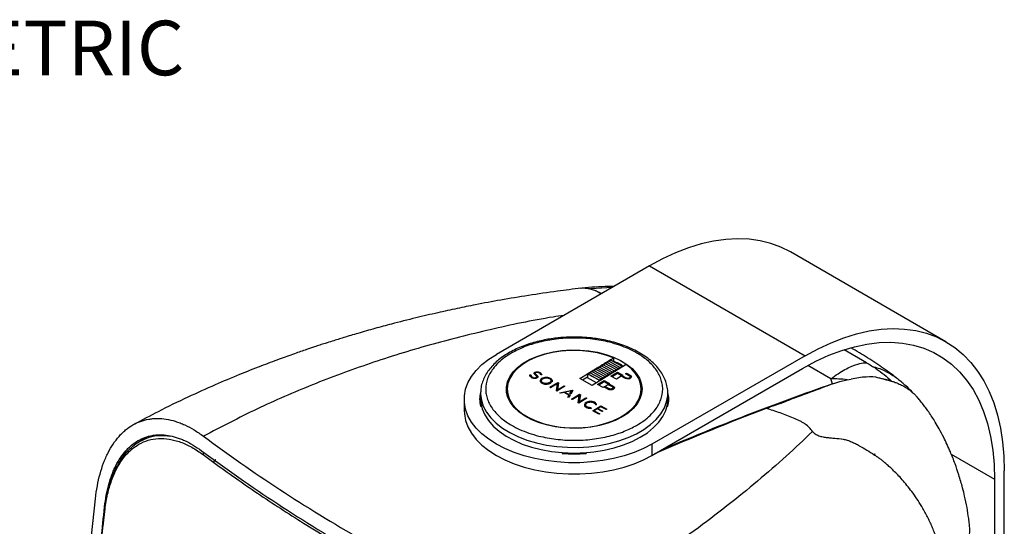
# Model space of a CAD drawing. Units: millimetres. Extents: x 69 to 1126, y 56 to 792.
# Drawn here: x 804 to 1004, y 298 to 401 of the extents above; entities that cross this region are included whole.
import ezdxf

# ---------------------------------------------------------------- set-up
doc = ezdxf.new("R2010")
doc.units = ezdxf.units.MM
doc.layers.add('10', color=1, linetype='Continuous')
doc.styles.add('SLDTEXTSTYLE0', font='TXT', dxfattribs={"width": 0.7})

msp = doc.modelspace()

# ---------------------------------------------------------------- linework, layer by layer
at = {"color": 7, "linetype": 'Continuous', "lineweight": 25}
for p, q in [((992.33, 335.85), (960.65, 354.14)), ((931.95, 351.29), (900.77, 333.29)), ((931.95, 351.29), (963.63, 333.01)), ((924.36, 346.91), (919.97, 346.62)), ((963.63, 333.01), (932.45, 315)), ((976.16, 331.59), (971.57, 334.24)), ((927.17, 331.19), (920.28, 326.98)), ((921.66, 330.77), (922.01, 330.98)), ((922.02, 331.01), (921.88, 330.64)), ((922.02, 331.01), (924.31, 329.76)), ((922.05, 331), (922.4, 331.22)), ((922.41, 331.25), (922.27, 330.88)), ((922.41, 331.25), (924.7, 330)), ((922.43, 331.24), (922.78, 331.45)), ((922.79, 331.48), (922.65, 331.11)), ((922.79, 331.48), (925.08, 330.24)), ((922.81, 331.47), (923.16, 331.69)), ((923.18, 331.72), (923.04, 331.35)), ((923.18, 331.72), (925.47, 330.47)), ((923.2, 331.71), (923.55, 331.92)), ((923.56, 331.95), (923.42, 331.58)), ((923.56, 331.95), (925.85, 330.71)), ((923.58, 331.94), (923.93, 332.16)), ((923.95, 332.19), (923.81, 331.82)), ((923.97, 332.2), (923.95, 332.19)), ((923.95, 332.19), (926.24, 330.94)), ((926.26, 330.95), (923.97, 332.2)), ((923.99, 332.19), (924.63, 332.58)), ((924.63, 331.9), (924.58, 331.87)), ((924.63, 332.58), (924.63, 331.9)), ((926.08, 330.53), (926.24, 330.94)), ((926.24, 330.94), (926.26, 330.95)), ((926.26, 330.95), (926.26, 330.63)), ((968.89, 328.32), (964.19, 331.03)), ((907.56, 329.09), (907.79, 329.1)), ((907.56, 329.08), (907.56, 329.09)), ((907.79, 329.1), (907.79, 329.09)), ((907.79, 328.88), (907.79, 329.1)), ((907.79, 328.86), (907.79, 329.09)), ((908.6, 329.64), (908.6, 329.64)), ((908.6, 329.41), (908.6, 329.64)), ((908.6, 329.41), (908.6, 329.64)), ((908.6, 329.41), (908.6, 329.41)), ((908.67, 329.44), (908.67, 329.16)), ((908.78, 329.56), (908.78, 329.55)), ((908.93, 328.86), (908.93, 329.09)), ((909.61, 329.37), (909.61, 329.6)), ((909.78, 329.12), (909.78, 329.14)), ((910.01, 329.14), (909.78, 329.12)), ((910.01, 329.15), (910.01, 329.14)), ((910.01, 329.14), (910.01, 329.15)), ((917.74, 328.37), (919.31, 329.33)), ((919.33, 329.37), (919.31, 329.35)), ((919.31, 329.35), (919.31, 328.49)), ((919.31, 329.35), (921.6, 328.1)), ((919.33, 329.37), (921.62, 328.12)), ((919.35, 329.36), (919.7, 329.57)), ((919.72, 329.6), (919.58, 329.23)), ((919.72, 329.6), (922.01, 328.35)), ((919.74, 329.59), (920.09, 329.8)), ((920.1, 329.84), (919.96, 329.47)), ((920.1, 329.84), (922.39, 328.59)), ((920.12, 329.83), (920.47, 330.04)), ((920.49, 330.07), (920.35, 329.7)), ((920.49, 330.07), (922.78, 328.82)), ((920.51, 330.06), (920.86, 330.27)), ((920.87, 330.31), (920.73, 329.94)), ((920.87, 330.31), (923.16, 329.06)), ((920.89, 330.3), (921.24, 330.51)), ((921.25, 330.54), (921.12, 330.17)), ((921.25, 330.54), (923.54, 329.29)), ((921.28, 330.53), (921.63, 330.74)), ((921.64, 330.78), (921.5, 330.41)), ((921.64, 330.78), (923.93, 329.53)), ((923, 328.64), (923.16, 329.06)), ((923.16, 329.06), (923.32, 328.83)), ((923.39, 328.88), (923.54, 329.29)), ((923.54, 329.29), (923.7, 329.07)), ((923.77, 329.11), (923.93, 329.53)), ((923.93, 329.53), (924.08, 329.3)), ((924.07, 328.82), (925.41, 329.65)), ((924.16, 329.35), (924.31, 329.76)), ((924.31, 329.76), (924.47, 329.54)), ((925.41, 329.36), (924.31, 328.69)), ((924.54, 329.58), (924.7, 330)), ((924.7, 330), (924.85, 329.77)), ((924.93, 329.82), (925.08, 330.24)), ((925.08, 330.24), (925.24, 330.01)), ((925.31, 330.06), (925.47, 330.47)), ((925.41, 329.65), (926.53, 329.04)), ((925.41, 329.36), (925.41, 329.65)), ((926.39, 328.83), (925.41, 329.36)), ((925.47, 330.47), (925.62, 330.24)), ((925.7, 330.29), (925.85, 330.71)), ((925.85, 330.71), (926.01, 330.48)), ((926.53, 329.04), (926.39, 328.95)), ((926.39, 328.95), (927.13, 328.54)), ((926.39, 328.73), (926.39, 328.95)), ((927.05, 329.35), (927.24, 329.47)), ((927.91, 328.88), (927.05, 329.35)), ((927.24, 329.47), (928.11, 329)), ((927.24, 329.25), (927.24, 329.47)), ((928.11, 328.71), (928.11, 329)), ((932.45, 312.72), (963.14, 330.43)), ((907.56, 328.86), (907.79, 328.88)), ((907.79, 328.88), (907.79, 328.86)), ((908.15, 328.39), (908.15, 328.62)), ((908.86, 328.58), (908.87, 328.58)), ((908.86, 328.35), (908.86, 328.58)), ((908.87, 328.35), (908.87, 328.58)), ((908.97, 328.46), (908.97, 328.74)), ((909.05, 328.5), (909.04, 328.49)), ((909.92, 327.93), (909.92, 327.65)), ((910.01, 328.4), (910.02, 328.41)), ((910.01, 328.17), (910.01, 328.4)), ((910.01, 328.17), (910.02, 328.18)), ((910.02, 328.18), (910.02, 328.41)), ((910.19, 328.31), (910.2, 328.31)), ((911.6, 327.54), (911.6, 327.54)), ((911.6, 327.31), (911.6, 327.54)), ((911.6, 327.31), (911.6, 327.54)), ((911.64, 326.58), (913.27, 327.58)), ((911.73, 328.21), (911.73, 328.44)), ((911.78, 327.45), (911.77, 327.44)), ((913.18, 327.33), (911.8, 326.49)), ((911.89, 327.7), (911.89, 327.98)), ((912.97, 325.85), (913.18, 327.33)), ((913, 325.83), (913.18, 327.1)), ((913.18, 327.29), (913.27, 327.35)), ((913.18, 327.1), (913.18, 327.33)), ((913.43, 327.49), (913.22, 326.04)), ((913.27, 327.58), (913.43, 327.49)), ((913.27, 327.35), (913.27, 327.58)), ((913.27, 327.35), (913.4, 327.28)), ((920.28, 326.98), (917.74, 328.37)), ((919.31, 328.64), (918.33, 328.05)), ((921.13, 327.5), (919.31, 328.49)), ((921.36, 327.17), (922.71, 327.99)), ((922.48, 326.56), (921.36, 327.17)), ((921.6, 328.1), (921.62, 328.12)), ((921.6, 328.1), (921.6, 327.78)), ((922.71, 327.71), (921.61, 327.04)), ((921.62, 328.12), (921.78, 327.89)), ((921.85, 327.94), (922.01, 328.35)), ((922.01, 328.35), (922.16, 328.13)), ((922.24, 328.17), (922.39, 328.59)), ((922.39, 328.59), (922.55, 328.36)), ((922.62, 328.41), (922.78, 328.82)), ((922.71, 327.99), (923.83, 327.38)), ((922.71, 327.99), (922.71, 327.71)), ((923.69, 327.18), (922.71, 327.71)), ((922.78, 328.82), (922.93, 328.6)), ((922.82, 326.77), (923.49, 327.18)), ((923.49, 327.18), (924.36, 326.71)), ((923.83, 327.38), (923.69, 327.3)), ((923.69, 327.3), (924.55, 326.82)), ((923.69, 327.07), (923.69, 327.3)), ((925.19, 328.21), (924.07, 328.82)), ((926.2, 328.83), (925.19, 328.21)), ((927.06, 328.36), (926.2, 328.83)), ((927.13, 328.54), (927.13, 328.33)), ((928.11, 328.71), (927.98, 328.78)), ((927.98, 328.45), (927.98, 328.73)), ((928.22, 328.58), (928.11, 328.71)), ((969.24, 327.28), (968.89, 328.32)), ((972.18, 328.13), (973.01, 328.24)), ((975.36, 328.63), (973.01, 328.24)), ((976.42, 328.69), (976.33, 328.77)), ((976.33, 328.77), (976.45, 328.71)), ((976.42, 328.69), (976.45, 328.71)), ((976.45, 328.69), (976.42, 328.69)), ((976.45, 328.71), (976.45, 328.69)), ((981.2, 327.88), (981.12, 327.84)), ((897.67, 325.56), (897.51, 325.56)), ((897.54, 325.63), (897.53, 325.35)), ((897.53, 325.35), (897.53, 324.21)), ((902.96, 325.47), (902.89, 325.21)), ((902.96, 326.21), (902.96, 324.94)), ((911.8, 326.49), (911.64, 326.58)), ((913.1, 325.78), (912.97, 325.85)), ((914.73, 326.78), (913.1, 325.78)), ((913.22, 326.04), (914.57, 326.87)), ((913.22, 325.85), (913.22, 326.04)), ((913.7, 325.45), (914.59, 325.66)), ((913.88, 325.36), (913.7, 325.45)), ((914.54, 325.51), (913.88, 325.36)), ((915.52, 324.98), (914.54, 325.51)), ((914.57, 326.87), (914.73, 326.78)), ((914.57, 326.68), (914.57, 326.87)), ((914.59, 325.66), (915.78, 325.01)), ((914.59, 325.49), (914.59, 325.66)), ((914.92, 325.73), (916.16, 326.02)), ((915.1, 325.64), (914.92, 325.73)), ((916.03, 325.86), (915.1, 325.64)), ((915.29, 324.59), (915.52, 324.98)), ((915.78, 325.01), (915.48, 324.49)), ((915.52, 324.75), (915.52, 324.98)), ((915.52, 324.92), (915.68, 324.83)), ((915.71, 325.31), (916.03, 325.86)), ((915.89, 325.21), (915.71, 325.31)), ((915.81, 325.25), (916.03, 325.63)), ((916.31, 325.94), (915.89, 325.21)), ((916.03, 325.63), (916.03, 325.86)), ((916.03, 325.76), (916.16, 325.79)), ((916.07, 324.16), (917.71, 325.16)), ((916.16, 326.02), (916.31, 325.94)), ((916.16, 325.79), (916.16, 326.02)), ((916.16, 325.79), (916.21, 325.76)), ((917.62, 324.87), (917.71, 324.93)), ((917.86, 325.08), (917.65, 323.63)), ((917.71, 325.16), (917.86, 325.08)), ((917.71, 324.93), (917.71, 325.16)), ((917.71, 324.93), (917.83, 324.86)), ((922.63, 326.65), (922.48, 326.56)), ((923.49, 326.18), (922.63, 326.65)), ((923.69, 326.29), (922.82, 326.77)), ((922.82, 326.54), (922.82, 326.77)), ((923.69, 326.29), (923.69, 326.1)), ((924.55, 326.54), (924.5, 326.57)), ((924.5, 326.15), (924.51, 326.21)), ((924.51, 326.21), (924.51, 326.5)), ((924.55, 326.54), (924.55, 326.82)), ((930.26, 324.94), (930.26, 326.21)), ((930.26, 325.47), (930.32, 325.21)), ((935.7, 325.56), (935.54, 325.56)), ((935.67, 325.02), (935.68, 325.35)), ((935.68, 324.21), (935.68, 325.35)), ((894.21, 324.15), (894.21, 321.86)), ((897.53, 324.21), (897.53, 322.73)), ((915.48, 324.49), (915.29, 324.59)), ((915.39, 324.53), (915.52, 324.75)), ((916.24, 324.07), (916.07, 324.16)), ((917.62, 324.91), (916.24, 324.07)), ((917.41, 323.43), (917.62, 324.91)), ((917.53, 323.36), (917.41, 323.43)), ((917.44, 323.42), (917.62, 324.68)), ((919.17, 324.36), (917.53, 323.36)), ((917.62, 324.68), (917.62, 324.91)), ((917.65, 323.63), (919, 324.45)), ((917.65, 323.44), (917.65, 323.63)), ((918.91, 323.01), (918.91, 322.73)), ((919, 324.45), (919.17, 324.36)), ((919, 324.26), (919, 324.45)), ((919.03, 323.49), (919.03, 323.49)), ((919.03, 323.26), (919.03, 323.49)), ((919.03, 323.26), (919.03, 323.49)), ((919.03, 323.26), (919.03, 323.26)), ((919.21, 323.4), (919.21, 323.4)), ((920.75, 323.3), (920.75, 323.53)), ((920.8, 323.49), (920.78, 323.34)), ((920.93, 322.98), (920.93, 323)), ((921.17, 322.99), (920.93, 322.98)), ((921.17, 323), (921.17, 322.99)), ((921.17, 322.99), (921.17, 323)), ((935.68, 322.73), (935.68, 324.21)), ((986.52, 324.53), (986.36, 324.69)), ((897.51, 322.73), (897.7, 322.73)), ((897.69, 322.79), (897.69, 322.73)), ((919.21, 322.36), (919.21, 322.59)), ((920.02, 322.43), (920.05, 322.43)), ((920.02, 322.2), (920.02, 322.43)), ((920.06, 322.3), (920.03, 322.3)), ((920.05, 322.43), (920.06, 322.3)), ((920.05, 322.3), (920.05, 322.43)), ((920.38, 321.81), (922.02, 322.81)), ((921.65, 321.12), (920.38, 321.81)), ((920.58, 321.7), (920.7, 321.78)), ((921.3, 322.18), (920.7, 321.81)), ((920.7, 321.81), (921.8, 321.21)), ((920.7, 321.64), (920.7, 321.81)), ((922.28, 321.64), (921.3, 322.18)), ((921.33, 322.16), (921.45, 322.24)), ((922.04, 322.63), (921.45, 322.27)), ((921.45, 322.27), (922.43, 321.74)), ((921.45, 322.1), (921.45, 322.27)), ((921.8, 321.21), (921.65, 321.12)), ((922.02, 322.81), (923.27, 322.13)), ((922.02, 322.61), (922.02, 322.81)), ((923.12, 322.03), (922.04, 322.63)), ((922.43, 321.74), (922.28, 321.64)), ((923.27, 322.13), (923.12, 322.03)), ((935.52, 322.79), (935.52, 322.73)), ((935.53, 322.73), (935.7, 322.73)), ((829.5, 316.39), (828.07, 315.56)), ((932.45, 315), (932.45, 312.72)), ((914.15, 313.28), (914.15, 313.23)), ((914.16, 313.23), (914.16, 313.13)), ((919.05, 313.13), (919.05, 313.28)), ((919.05, 313.28), (919.05, 313.13)), ((919.06, 313.13), (919.06, 313.28)), ((993.42, 312.94), (1002.24, 307.85)), ((841, 312.88), (843.18, 311.28)), ((1004.22, 289.11), (1004.22, 309.57)), ((1002.24, 307.85), (1002.24, 287.97)), ((820.9, 301.54), (820.57, 298.46)), ((820.67, 298.29), (820.99, 301.33)), ((861.46, 298.93), (872.67, 292.19))]:
    msp.add_line(p, q, dxfattribs=at)
at = {"color": 7, "linetype": 'Continuous', "lineweight": 25, "flags": 128}
for points in [[(960.65, 354.14), (958.71, 355.11), (956.66, 355.87), (954.5, 356.41), (952.25, 356.73), (949.9, 356.82), (947.48, 356.69), (945, 356.34), (942.46, 355.76), (939.87, 354.96), (937.25, 353.95), (934.61, 352.73), (931.95, 351.29)], [(963.63, 333.01), (966.29, 334.44), (968.93, 335.66), (971.55, 336.68), (974.14, 337.47), (976.68, 338.05), (979.16, 338.4), (981.58, 338.54), (983.92, 338.44), (986.18, 338.12), (988.34, 337.58), (990.39, 336.82), (992.33, 335.85), (994.15, 334.66), (995.83, 333.26), (997.38, 331.66), (998.78, 329.86), (1000.03, 327.88), (1001.13, 325.72), (1002.06, 323.39), (1002.84, 320.9), (1003.44, 318.26), (1003.87, 315.48), (1004.13, 312.58), (1004.22, 309.57)], [(963.14, 330.43), (965.8, 331.87), (968.46, 333.09), (971.09, 334.08), (973.69, 334.85), (976.23, 335.39), (978.71, 335.69), (981.13, 335.76), (983.45, 335.59), (985.69, 335.19), (987.81, 334.55), (989.83, 333.69), (991.71, 332.6), (993.47, 331.29), (995.08, 329.76), (996.55, 328.03), (997.85, 326.1), (999, 323.97), (999.98, 321.67), (1000.79, 319.2), (1001.42, 316.57), (1001.87, 313.79), (1002.15, 310.88), (1002.24, 307.85)], [(932.45, 315), (930.71, 314.1), (928.81, 313.3), (926.78, 312.63), (924.64, 312.08), (922.41, 311.66), (920.11, 311.38), (917.78, 311.23), (915.44, 311.23), (913.1, 311.38), (910.81, 311.66), (908.58, 312.08), (906.44, 312.63), (904.41, 313.3), (902.51, 314.1), (900.77, 315), (899.2, 316.01), (897.82, 317.11), (896.65, 318.28), (895.7, 319.51), (894.97, 320.8), (894.48, 322.13), (894.24, 323.47), (894.24, 324.82), (894.48, 326.17), (894.97, 327.49), (895.7, 328.78), (896.65, 330.02), (897.82, 331.19), (899.2, 332.29), (900.77, 333.29)], [(926.37, 320.55), (924.97, 319.85), (923.43, 319.26), (921.77, 318.8), (920.01, 318.47), (918.2, 318.28), (916.35, 318.23), (914.51, 318.32), (912.71, 318.55), (910.98, 318.92), (909.34, 319.41), (907.84, 320.03), (906.49, 320.76), (905.33, 321.59), (904.36, 322.5), (903.62, 323.48), (903.1, 324.5), (902.83, 325.55), (902.8, 326.62), (903.02, 327.68), (903.48, 328.71), (904.18, 329.7), (905.09, 330.62), (906.22, 331.47), (907.53, 332.22), (909, 332.87), (910.6, 333.39), (912.31, 333.79), (914.1, 334.05), (915.94, 334.18), (917.79, 334.16), (919.61, 334), (921.38, 333.7), (923.07, 333.26), (924.64, 332.7), (926.07, 332.03), (927.33, 331.25), (928.4, 330.38), (929.25, 329.43), (929.89, 328.43), (930.28, 327.39), (930.43, 326.33), (930.34, 325.26), (930, 324.21), (929.42, 323.2), (928.61, 322.24), (927.59, 321.35), (926.37, 320.55)], [(924.63, 332.58), (923.05, 333.15), (921.34, 333.6), (919.55, 333.9), (917.7, 334.06), (915.84, 334.07), (913.98, 333.94), (912.18, 333.66), (910.46, 333.24), (908.85, 332.69), (907.39, 332.02), (906.1, 331.24), (905.01, 330.36), (904.14, 329.41), (903.5, 328.4), (903.1, 327.34), (902.96, 326.27), (903.07, 325.19), (903.44, 324.13), (904.05, 323.11), (904.9, 322.15), (905.97, 321.27), (907.24, 320.48), (908.68, 319.79), (910.27, 319.23), (911.98, 318.79), (913.78, 318.5), (915.63, 318.35), (917.49, 318.34), (919.35, 318.49), (921.15, 318.77), (922.86, 319.2), (924.46, 319.76), (925.91, 320.44), (927.19, 321.23), (928.27, 322.11), (929.13, 323.06), (929.75, 324.08), (930.13, 325.14), (930.26, 326.21), (930.13, 327.29), (929.75, 328.34), (929.12, 329.36), (928.26, 330.31), (927.17, 331.19)], [(928.11, 329), (928.23, 328.86), (928.26, 328.7), (928.2, 328.55), (928.06, 328.42), (927.84, 328.33), (927.58, 328.28), (927.31, 328.29), (927.06, 328.36)], [(927.13, 328.54), (927.27, 328.48), (927.45, 328.45), (927.63, 328.46), (927.79, 328.51), (927.91, 328.58), (927.98, 328.68), (927.98, 328.78), (927.91, 328.88)], [(927.97, 328.37), (927.98, 328.39), (927.98, 328.45)], [(897.53, 325.35), (897.53, 325.21), (897.69, 323.96), (898.08, 322.72), (898.72, 321.52), (899.6, 320.37), (900.69, 319.28), (901.99, 318.27), (903.49, 317.36), (905.15, 316.54), (906.96, 315.85), (908.9, 315.28), (910.94, 314.83), (913.06, 314.53), (915.21, 314.37), (917.39, 314.35), (919.56, 314.47), (921.69, 314.73), (923.75, 315.14), (925.72, 315.67), (927.57, 316.34), (929.28, 317.12), (930.82, 318), (932.18, 318.99), (933.33, 320.05), (934.27, 321.19), (934.98, 322.38), (935.44, 323.61), (935.66, 324.86), (935.67, 325.02)], [(902.89, 325.21), (902.91, 325.3), (902.96, 325.47)], [(924.55, 326.82), (924.72, 326.68), (924.79, 326.51), (924.74, 326.34), (924.58, 326.2), (924.34, 326.09), (924.04, 326.06), (923.75, 326.08), (923.49, 326.18)], [(924.36, 326.71), (924.47, 326.62), (924.51, 326.51), (924.48, 326.4), (924.38, 326.31), (924.22, 326.24), (924.04, 326.22), (923.85, 326.24), (923.69, 326.29)], [(924.75, 326.36), (924.72, 326.4), (924.55, 326.54)], [(930.32, 325.21), (930.28, 325.39), (930.26, 325.47)], [(897.53, 324.21), (897.58, 323.44), (897.85, 322.19), (898.37, 320.97), (899.13, 319.79), (900.12, 318.67), (901.32, 317.62), (902.72, 316.66), (904.3, 315.79), (906.04, 315.04), (907.92, 314.4), (909.91, 313.89), (911.99, 313.52), (914.13, 313.29), (916.3, 313.19), (918.48, 313.25), (920.63, 313.44), (922.73, 313.78), (924.75, 314.25), (926.66, 314.85), (928.44, 315.57), (930.07, 316.41)], [(930.07, 316.41), (931.53, 317.34), (932.78, 318.37), (933.83, 319.47), (934.65, 320.64), (935.24, 321.85), (935.58, 323.09), (935.68, 324.21)], [(894.21, 321.86), (894.24, 321.18), (894.48, 319.84), (894.97, 318.51), (895.7, 317.23), (896.65, 315.99), (897.82, 314.82), (899.2, 313.72), (900.77, 312.72), (902.51, 311.81), (904.41, 311.02), (906.44, 310.34), (908.58, 309.79), (910.81, 309.37), (913.1, 309.09), (915.44, 308.95), (917.78, 308.95), (920.11, 309.09), (922.41, 309.37), (924.64, 309.79), (926.78, 310.34), (928.81, 311.02), (930.71, 311.81), (932.45, 312.72)], [(977.77, 312.91), (977.74, 312.88), (977.72, 312.84)], [(977.77, 312.91), (977.83, 313), (977.89, 313.08)]]:
    msp.add_lwpolyline(points, dxfattribs=at)
at = {"color": 7, "linetype": 'Continuous', "lineweight": 25}
for centre, radius, start, end in [((919.38, 319.2), 13.74, 57.7255, 67.5342), ((968.68, 295.34), 32.98, 83.9074, 89.6322), ((903.83, 324.15), 6.48, 167.3849, 192.6151), ((929.38, 324.15), 6.48, 347.3849, 12.6151), ((903.98, 324.21), 6.45, 180.0409, 192.6793), ((929.24, 324.21), 6.44, 347.2531, 359.9714), ((916.61, 346.13), 32.94, 265.7247, 274.2567), ((916.61, 346.28), 33.24, 265.7731, 274.2269)]:
    msp.add_arc(centre, radius, start, end, dxfattribs=at)
for centre, major_axis, ratio, start_param, end_param in [((884.13, -253.65), (347.16, 567.36), 0.593685, 0.623628, 0.696749), ((882.18, -283.43), (365.02, 597.46), 0.593271, 0.655056, 0.700112)]:
    msp.add_ellipse(centre, major_axis=major_axis, ratio=ratio, start_param=start_param, end_param=end_param, dxfattribs=at)
for points, knots in [([(924.71, 347.11), (924.35, 347.11), (922.14, 347.11), (919.98, 346.92), (918.17, 346.77)], [0, 0, 0, 0, 0.163318, 1, 1, 1, 1]), ([(917.99, 346.75), (916.39, 346.55), (912.81, 346.11), (907.36, 345.3), (901.79, 344.37), (896.96, 343.47), (892.68, 342.6), (888.63, 341.72), (884.17, 340.68), (879.89, 339.6), (875.97, 338.54), (872.72, 337.62), (869.84, 336.76), (867.63, 336.07), (866.01, 335.56), (864.81, 335.17), (863.54, 334.75), (861.81, 334.17), (859.42, 333.35), (856.31, 332.23), (852.56, 330.82), (848.2, 329.09), (843.23, 326.99), (837.69, 324.49), (832.18, 321.83), (828.6, 319.91), (826.98, 319.05)], [0, 0, 0, 0, 0.048435, 0.108944, 0.166855, 0.22038, 0.259443, 0.300973, 0.348175, 0.401068, 0.437704, 0.474909, 0.506537, 0.532046, 0.54779, 0.559743, 0.57193, 0.589834, 0.617172, 0.651978, 0.694291, 0.74417, 0.801695, 0.867015, 0.93998, 1, 1, 1, 1]), ([(917.99, 346.74), (918.01, 346.75), (918.29, 346.84), (918.79, 346.79), (919.34, 346.74), (919.69, 346.67), (919.84, 346.63), (919.9, 346.62), (919.91, 346.61)], [0, 0, 0, 0, 0.034096, 0.453512, 0.758517, 0.913084, 0.989234, 1, 1, 1, 1]), ([(919.91, 346.61), (919.94, 346.61), (919.97, 346.6), (920.04, 346.58), (920.07, 346.57), (920.17, 346.55), (920.23, 346.53), (920.43, 346.47), (920.57, 346.42), (920.72, 346.37)], [0, 0, 0, 0, 0.125, 0.125, 0.25, 0.25, 0.5, 0.5, 1, 1, 1, 1]), ([(920.72, 346.37), (920.99, 346.26), (921.39, 346.08), (921.86, 345.82), (922.06, 345.67), (922.13, 345.62)], [0, 0, 0, 0, 0.5685228, 0.857341, 1, 1, 1, 1]), ([(920.72, 346.37), (921.15, 346.21), (921.62, 346.02), (922.09, 345.66), (922.13, 345.62)], [0, 0, 0, 0, 0.904315, 1, 1, 1, 1]), ([(914.5, 341.22), (913.77, 341.11), (908.67, 340.35), (899.49, 338.37), (887.02, 335.26), (874.94, 331.51), (863.22, 327.17), (851.87, 322.27), (844.69, 318.51), (841.1, 316.63)], [0, 0, 0, 0, 0.027004, 0.188889, 0.350212, 0.511859, 0.673741, 0.836724, 1, 1, 1, 1]), ([(916.61, 336.8), (915.91, 336.79), (914.93, 336.77), (913.49, 336.66), (912.27, 336.52), (910.86, 336.29), (909.41, 335.98), (907.95, 335.59), (906.52, 335.11), (905.13, 334.55), (903.82, 333.9), (902.59, 333.18), (901.46, 332.38), (900.45, 331.52), (899.57, 330.58), (898.83, 329.59), (898.23, 328.53), (897.81, 327.41), (897.58, 326.45), (897.57, 325.86), (897.57, 325.66)], [0, 0, 0, 0, 0.072192, 0.101385, 0.149696, 0.199586, 0.252822, 0.308051, 0.364737, 0.422469, 0.480973, 0.54007, 0.599656, 0.659664, 0.720076, 0.78093, 0.842339, 0.904537, 0.967953, 1, 1, 1, 1]), ([(929.33, 318.84), (929.83, 319.14), (930.85, 319.77), (932.12, 320.86), (933.11, 321.96), (933.81, 323.03), (934.44, 324.4), (934.7, 325.83), (934.57, 327.26), (934.29, 328.32), (933.83, 329.34), (933, 330.63), (931.6, 332.09), (929.68, 333.43), (927.74, 334.42), (925.87, 335.16), (923.97, 335.73), (922.1, 336.14), (919.73, 336.5), (917.26, 336.65), (914.78, 336.58), (912.95, 336.41), (911.17, 336.15), (908.95, 335.66), (906.39, 334.87), (904.7, 334), (903.88, 333.58)], [0, 0, 0, 0, 0.038828, 0.07886, 0.120021, 0.152193, 0.184373, 0.250006, 0.282863, 0.315727, 0.3479, 0.380079, 0.441783, 0.5, 0.538827, 0.57886, 0.620021, 0.652193, 0.684373, 0.750006, 0.782863, 0.815727, 0.8479, 0.880079, 0.941783, 1, 1, 1, 1]), ([(935.65, 324.99), (935.66, 325.21), (935.71, 325.85), (935.54, 326.89), (935.18, 328.08), (934.62, 329.21), (933.89, 330.29), (932.97, 331.32), (931.9, 332.27), (930.68, 333.15), (929.33, 333.95), (927.86, 334.65), (926.31, 335.25), (924.69, 335.76), (923.06, 336.16), (921.51, 336.44), (920.13, 336.62), (918.82, 336.74), (917.67, 336.8), (916.9, 336.8), (916.61, 336.8)], [0, 0, 0, 0, 0.0345724, 0.1003372, 0.1621859, 0.2245245, 0.2873009, 0.3503296, 0.4134035, 0.4763575, 0.5390486, 0.6013505, 0.6631012, 0.7239667, 0.7831676, 0.8384147, 0.8852687, 0.9239993, 0.9704749, 1, 1, 1, 1]), ([(903.88, 333.58), (903.38, 333.27), (902.37, 332.64), (901.09, 331.55), (900.11, 330.45), (899.41, 329.38), (898.78, 328.01), (898.52, 326.58), (898.64, 325.15), (898.93, 324.09), (899.39, 323.07), (900.22, 321.78), (901.61, 320.32), (903.54, 318.98), (905.47, 317.99), (907.34, 317.25), (909.25, 316.68), (911.11, 316.28), (913.49, 315.91), (915.96, 315.76), (918.44, 315.83), (920.26, 316), (922.04, 316.26), (924.27, 316.75), (926.82, 317.54), (928.51, 318.41), (929.33, 318.84)], [0, 0, 0, 0, 0.038828, 0.07886, 0.120021, 0.152193, 0.184373, 0.250006, 0.282863, 0.315727, 0.3479, 0.380079, 0.441783, 0.5, 0.538827, 0.57886, 0.620021, 0.652193, 0.684373, 0.750006, 0.782863, 0.815727, 0.8479, 0.880079, 0.941783, 1, 1, 1, 1]), ([(982.2, 328.51), (981.86, 328.77), (981.1, 329.35), (979.12, 330.76), (976.51, 332.53), (974.14, 333.95), (972.99, 334.63)], [0, 0, 0, 0, 0.142355, 0.3204, 0.670562, 1, 1, 1, 1]), ([(968.89, 328.32), (969.39, 328.67), (970.37, 329.38), (971.75, 330.2), (973.26, 330.95), (974.81, 331.49), (975.72, 331.56), (976.16, 331.59)], [0, 0, 0, 0, 0.1678057, 0.3342095, 0.4992491, 0.7551303, 1, 1, 1, 1]), ([(976.16, 331.59), (976.83, 331.18), (978.1, 330.41), (979.78, 329.17), (980.73, 328.31), (981.2, 327.88)], [0, 0, 0, 0, 0.353473, 0.675717, 1, 1, 1, 1]), ([(908, 328.53), (907.87, 328.62), (907.63, 328.78), (907.58, 328.98), (907.56, 329.08)], [0, 0, 0, 0, 0.547495, 1, 1, 1, 1]), ([(907.79, 329.09), (907.81, 328.99), (907.85, 328.81), (908.06, 328.68), (908.15, 328.62)], [0, 0, 0, 0, 0.570234, 1, 1, 1, 1]), ([(908.72, 329.03), (908.66, 329.08), (908.56, 329.16), (908.46, 329.29), (908.42, 329.42), (908.46, 329.54), (908.55, 329.61), (908.6, 329.64)], [0, 0, 0, 0, 0.25561, 0.461999, 0.631465, 0.809375, 1, 1, 1, 1]), ([(908.47, 329.3), (908.47, 329.3), (908.48, 329.34), (908.54, 329.38), (908.6, 329.41)], [0, 0, 0, 0, 0.052397, 1, 1, 1, 1]), ([(908.6, 329.64), (908.68, 329.68), (908.84, 329.75), (909.13, 329.75), (909.4, 329.7), (909.54, 329.63), (909.61, 329.6)], [0, 0, 0, 0, 0.260091, 0.524104, 0.75055, 1, 1, 1, 1]), ([(908.78, 329.55), (908.75, 329.54), (908.7, 329.5), (908.66, 329.43), (908.68, 329.34), (908.77, 329.23), (908.87, 329.14), (908.93, 329.09)], [0, 0, 0, 0, 0.131837, 0.258405, 0.406238, 0.648016, 1, 1, 1, 1]), ([(908.67, 329.19), (908.68, 329.17), (908.68, 329.11), (908.77, 329), (908.87, 328.91), (908.93, 328.86)], [0, 0, 0, 0, 0.152215, 0.49743, 1, 1, 1, 1]), ([(908.87, 328.58), (908.89, 328.6), (908.94, 328.63), (908.98, 328.7), (908.96, 328.79), (908.87, 328.9), (908.78, 328.98), (908.72, 329.03)], [0, 0, 0, 0, 0.132903, 0.26004, 0.407857, 0.649039, 1, 1, 1, 1]), ([(909.46, 329.51), (909.39, 329.54), (909.27, 329.6), (909.07, 329.63), (908.9, 329.61), (908.82, 329.58), (908.78, 329.56)], [0, 0, 0, 0, 0.324481, 0.603366, 0.8019, 1, 1, 1, 1]), ([(908.93, 329.09), (908.98, 329.05), (909.08, 328.96), (909.18, 328.83), (909.22, 328.71), (909.18, 328.59), (909.09, 328.53), (909.05, 328.5)], [0, 0, 0, 0, 0.253255, 0.459604, 0.630422, 0.809877, 1, 1, 1, 1]), ([(909.78, 329.14), (909.75, 329.22), (909.7, 329.36), (909.53, 329.47), (909.46, 329.51)], [0, 0, 0, 0, 0.560275, 1, 1, 1, 1]), ([(909.61, 329.6), (909.72, 329.53), (909.93, 329.4), (909.98, 329.23), (910.01, 329.15)], [0, 0, 0, 0, 0.555008, 1, 1, 1, 1]), ([(909.61, 329.37), (909.73, 329.3), (909.86, 329.23), (909.91, 329.13), (909.91, 329.13)], [0, 0, 0, 0, 0.9464074, 1, 1, 1, 1]), ([(977.37, 330.8), (977.76, 330.71), (978.54, 330.52), (979.92, 329.95), (981.54, 328.99), (982.87, 328.11), (983.49, 327.46), (983.56, 327.4)], [0, 0, 0, 0, 0.199839, 0.401793, 0.680073, 0.96596, 1, 1, 1, 1]), ([(907.79, 328.86), (907.81, 328.76), (907.83, 328.62), (907.98, 328.52), (908.02, 328.49)], [0, 0, 0, 0, 0.749629, 1, 1, 1, 1]), ([(909.04, 328.49), (908.96, 328.45), (908.8, 328.38), (908.49, 328.37), (908.22, 328.43), (908.08, 328.5), (908, 328.53)], [0, 0, 0, 0, 0.263533, 0.523319, 0.74745, 1, 1, 1, 1]), ([(908.15, 328.62), (908.22, 328.59), (908.35, 328.53), (908.56, 328.5), (908.74, 328.52), (908.82, 328.56), (908.86, 328.58)], [0, 0, 0, 0, 0.32408, 0.600212, 0.79842, 1, 1, 1, 1]), ([(908.93, 328.86), (908.98, 328.82), (909.08, 328.74), (909.14, 328.64), (909.17, 328.6)], [0, 0, 0, 0, 0.564649, 1, 1, 1, 1]), ([(910.01, 328.4), (909.9, 328.32), (909.68, 328.15), (909.64, 327.85), (909.77, 327.6), (909.95, 327.47), (910.05, 327.41)], [0, 0, 0, 0, 0.288677, 0.559356, 0.773485, 1, 1, 1, 1]), ([(910.01, 328.17), (909.9, 328.09), (909.7, 327.94), (909.69, 327.76), (909.69, 327.68)], [0, 0, 0, 0, 0.589724, 1, 1, 1, 1]), ([(911.6, 327.54), (911.49, 327.49), (911.28, 327.39), (910.89, 327.34), (910.51, 327.38), (910.18, 327.49), (909.97, 327.67), (909.9, 327.89), (909.95, 328.12), (910.11, 328.25), (910.19, 328.31)], [0, 0, 0, 0, 0.133045, 0.259153, 0.38103, 0.499035, 0.617681, 0.740788, 0.867611, 1, 1, 1, 1]), ([(910.02, 328.41), (910.16, 328.48), (910.44, 328.61), (910.94, 328.65), (911.4, 328.59), (911.62, 328.49), (911.73, 328.44)], [0, 0, 0, 0, 0.288677, 0.559356, 0.773485, 1, 1, 1, 1]), ([(910.05, 327.41), (910.15, 327.36), (910.35, 327.27), (910.72, 327.21), (911.09, 327.22), (911.46, 327.29), (911.67, 327.39), (911.77, 327.44)], [0, 0, 0, 0, 0.207177, 0.396739, 0.579171, 0.790869, 1, 1, 1, 1]), ([(910.2, 328.31), (910.31, 328.37), (910.54, 328.48), (910.95, 328.52), (911.32, 328.48), (911.5, 328.4), (911.59, 328.35)], [0, 0, 0, 0, 0.292414, 0.564094, 0.776621, 1, 1, 1, 1]), ([(911.59, 328.35), (911.68, 328.29), (911.87, 328.16), (911.91, 327.92), (911.82, 327.7), (911.68, 327.6), (911.6, 327.54)], [0, 0, 0, 0, 0.279527, 0.550393, 0.768891, 1, 1, 1, 1]), ([(911.73, 328.44), (911.82, 328.38), (911.99, 328.28), (912.11, 328.07), (912.12, 327.85), (912.02, 327.63), (911.86, 327.51), (911.78, 327.45)], [0, 0, 0, 0, 0.207177, 0.396739, 0.579171, 0.790869, 1, 1, 1, 1]), ([(911.73, 328.21), (911.82, 328.16), (911.99, 328.05), (912.11, 327.87), (912.1, 327.76), (912.1, 327.71)], [0, 0, 0, 0, 0.4082208, 0.7817343, 1, 1, 1, 1]), ([(911.88, 327.72), (911.88, 327.71), (911.9, 327.63), (911.86, 327.53), (911.78, 327.47), (911.77, 327.46)], [0, 0, 0, 0, 0.174914, 0.889198, 1, 1, 1, 1]), ([(969.85, 327.43), (969.69, 327.39), (968.69, 327.09), (967.62, 326.64), (965, 325.68), (962.8, 324.85), (960.61, 324.07), (959.97, 323.82), (959.04, 323.42), (957.58, 322.9), (956.3, 322.48), (955.71, 322.29)], [0, 0, 0, 0, 0.033546, 0.21565, 0.225062, 0.589254, 0.680301, 0.68954, 0.726494, 0.87438, 1, 1, 1, 1]), ([(969.24, 327.28), (969.52, 327.37), (970.1, 327.57), (971.08, 327.86), (971.77, 328.03), (972.18, 328.13)], [0, 0, 0, 0, 0.290763, 0.581528, 1, 1, 1, 1]), ([(981.2, 327.8), (980.94, 327.87), (980.68, 327.94), (980.16, 328.08), (979.9, 328.15), (979.12, 328.36), (978.6, 328.5), (978.08, 328.64)], [0, 0, 0, 0, 0.25, 0.25, 0.5, 0.5, 1, 1, 1, 1]), ([(978.65, 328.49), (978.68, 328.49), (979.6, 328.43), (980.42, 328.15), (981.2, 327.88)], [0, 0, 0, 0, 0.036174, 1, 1, 1, 1]), ([(981.15, 327.85), (981.16, 327.85), (981.2, 327.84), (981.33, 327.8), (981.61, 327.72), (982.06, 327.57), (982.72, 327.31), (983.36, 327.01), (984.02, 326.63), (984.59, 326.27), (985.19, 325.82), (985.76, 325.32), (986.32, 324.79), (986.63, 324.36), (986.79, 324.13)], [0, 0, 0, 0, 0.001856, 0.017043, 0.05974, 0.128091, 0.222094, 0.365889, 0.442675, 0.55422, 0.665204, 0.775629, 0.885497, 1, 1, 1, 1]), ([(985.64, 325.41), (985.17, 325.92), (984.44, 326.69), (983.63, 327.34), (983.34, 327.57)], [0, 0, 0, 0, 0.646739, 1, 1, 1, 1]), ([(919.03, 323.49), (918.92, 323.4), (918.7, 323.24), (918.65, 322.94), (918.78, 322.69), (918.96, 322.56), (919.06, 322.5)], [0, 0, 0, 0, 0.289756, 0.560726, 0.774393, 1, 1, 1, 1]), ([(919.03, 323.26), (918.91, 323.17), (918.71, 323.03), (918.7, 322.84), (918.7, 322.77)], [0, 0, 0, 0, 0.587237, 1, 1, 1, 1]), ([(919.21, 322.59), (919.12, 322.65), (918.94, 322.78), (918.89, 323.02), (918.99, 323.23), (919.13, 323.34), (919.21, 323.4)], [0, 0, 0, 0, 0.2781693, 0.5487041, 0.7677869, 1, 1, 1, 1]), ([(920.75, 323.53), (920.6, 323.59), (920.32, 323.72), (919.8, 323.73), (919.36, 323.66), (919.14, 323.55), (919.03, 323.49)], [0, 0, 0, 0, 0.282137, 0.553658, 0.771036, 1, 1, 1, 1]), ([(919.21, 323.4), (919.33, 323.46), (919.55, 323.57), (919.97, 323.61), (920.33, 323.56), (920.51, 323.48), (920.6, 323.44)], [0, 0, 0, 0, 0.2933, 0.565222, 0.777369, 1, 1, 1, 1]), ([(920.6, 323.44), (920.67, 323.4), (920.79, 323.33), (920.9, 323.17), (920.92, 323.06), (920.93, 323)], [0, 0, 0, 0, 0.328073, 0.609268, 1, 1, 1, 1]), ([(921.17, 323), (921.14, 323.11), (921.1, 323.31), (920.86, 323.46), (920.75, 323.53)], [0, 0, 0, 0, 0.528768, 1, 1, 1, 1]), ([(921.08, 322.98), (921.07, 323.02), (921.03, 323.14), (920.87, 323.23), (920.75, 323.3)], [0, 0, 0, 0, 0.260736, 1, 1, 1, 1]), ([(996.97, 299.86), (996.86, 300.61), (996.64, 302.15), (996.2, 304.22), (995.65, 306.45), (995.01, 308.64), (994.17, 311.1), (993.17, 313.65), (992.08, 316.03), (991.02, 318.04), (990.22, 319.41), (989.51, 320.54), (988.87, 321.5), (988.2, 322.42), (987.54, 323.3), (987.06, 323.88), (986.83, 324.17)], [0, 0, 0, 0, 0.082473, 0.169625, 0.232212, 0.335755, 0.422255, 0.519929, 0.641332, 0.717009, 0.777512, 0.823437, 0.872611, 0.911694, 0.955948, 1, 1, 1, 1]), ([(918.98, 322.56), (918.97, 322.56), (918.91, 322.62), (918.92, 322.69), (918.93, 322.76)], [0, 0, 0, 0, 0.021673, 1, 1, 1, 1]), ([(919.06, 322.5), (919.15, 322.46), (919.32, 322.38), (919.66, 322.3), (919.89, 322.3), (920.03, 322.3)], [0, 0, 0, 0, 0.331004, 0.612127, 1, 1, 1, 1]), ([(920.02, 322.43), (919.93, 322.43), (919.76, 322.43), (919.47, 322.47), (919.31, 322.54), (919.21, 322.59)], [0, 0, 0, 0, 0.311369, 0.582079, 1, 1, 1, 1]), ([(965.12, 317.61), (965.04, 317.74), (964.94, 317.87), (964.73, 318.13), (964.62, 318.25), (964.26, 318.63), (963.97, 318.87), (963.47, 319.21), (963.29, 319.32), (962.92, 319.54), (962.72, 319.65), (962.12, 319.95), (961.7, 320.14), (960.84, 320.51), (960.39, 320.69), (959.48, 321.03), (959.02, 321.2), (957.62, 321.68), (956.67, 321.99), (955.71, 322.29)], [0, 0, 0, 0, 0.0625, 0.0625, 0.125, 0.125, 0.25, 0.25, 0.3125, 0.3125, 0.375, 0.375, 0.5, 0.5, 0.625, 0.625, 0.75, 0.75, 1, 1, 1, 1]), ([(819.08, 303.91), (819.18, 304.8), (819.31, 305.67), (819.63, 307.35), (819.81, 308.16), (820.24, 309.71), (820.48, 310.46), (820.89, 311.54), (821.03, 311.89), (821.33, 312.58), (821.49, 312.91), (821.98, 313.88), (822.33, 314.48), (823.07, 315.6), (823.47, 316.11), (824.1, 316.83), (824.32, 317.06), (824.77, 317.49), (825, 317.7), (825.7, 318.28), (826.19, 318.62), (827.2, 319.21), (827.72, 319.45), (828.8, 319.84), (829.35, 319.99), (830.22, 320.14), (830.51, 320.18), (831.09, 320.23), (831.39, 320.24), (832.28, 320.24), (832.89, 320.19), (834.11, 320), (834.73, 319.85), (835.67, 319.56), (835.99, 319.45), (836.63, 319.2), (836.95, 319.07), (837.9, 318.63), (838.54, 318.29), (839.82, 317.53), (840.46, 317.1), (841.1, 316.62)], [0, 0, 0, 0, 0.0625, 0.0625, 0.125, 0.125, 0.1875, 0.1875, 0.21875, 0.21875, 0.25, 0.25, 0.3125, 0.3125, 0.375, 0.375, 0.40625, 0.40625, 0.4375, 0.4375, 0.5, 0.5, 0.5625, 0.5625, 0.625, 0.625, 0.65625, 0.65625, 0.6875, 0.6875, 0.75, 0.75, 0.8125, 0.8125, 0.84375, 0.84375, 0.875, 0.875, 0.9375, 0.9375, 1, 1, 1, 1]), ([(820.95, 302.28), (821.12, 303.89), (821.41, 305.39), (821.98, 307.48), (822.2, 308.15), (822.56, 309.11), (822.69, 309.43), (822.96, 310.04), (823.1, 310.34), (823.83, 311.78), (824.5, 312.78), (825.45, 313.85), (825.64, 314.05), (826.04, 314.44), (826.25, 314.63), (826.88, 315.15), (827.32, 315.46), (828.68, 316.24), (829.64, 316.6), (830.93, 316.82), (831.19, 316.86), (831.72, 316.9), (831.98, 316.91), (832.78, 316.91), (833.32, 316.87), (834.42, 316.7), (834.98, 316.56), (835.82, 316.3), (836.1, 316.21), (836.67, 315.99), (836.96, 315.87), (838.39, 315.21), (839.54, 314.53), (840.68, 313.68)], [0, 0, 0, 0, 0.125, 0.125, 0.1875, 0.1875, 0.21875, 0.21875, 0.25, 0.25, 0.375, 0.375, 0.40625, 0.40625, 0.4375, 0.4375, 0.5, 0.5, 0.625, 0.625, 0.65625, 0.65625, 0.6875, 0.6875, 0.75, 0.75, 0.8125, 0.8125, 0.84375, 0.84375, 0.875, 0.875, 1, 1, 1, 1]), ([(965.12, 317.61), (961.71, 314.24), (957.99, 310.87), (949.96, 304.13), (945.64, 300.76), (936.43, 293.99), (931.52, 290.59), (925.01, 286.33), (923.69, 285.48), (921.01, 283.77), (919.64, 282.91), (915.51, 280.35), (912.69, 278.64), (909.82, 276.95)], [0, 0, 0, 0, 0.25, 0.25, 0.5, 0.5, 0.75, 0.75, 0.8125, 0.8125, 0.875, 0.875, 1, 1, 1, 1]), ([(965.12, 317.61), (965.14, 317.59), (965.15, 317.57), (965.19, 317.54), (965.2, 317.52), (965.25, 317.47), (965.29, 317.43), (965.4, 317.32), (965.48, 317.25), (965.66, 317.11), (965.77, 317.04), (965.99, 316.92), (966.11, 316.86), (966.37, 316.75), (966.5, 316.7), (966.79, 316.61), (966.93, 316.57), (967.37, 316.47), (967.67, 316.42), (968.25, 316.35), (968.54, 316.32), (969.12, 316.27), (969.4, 316.25), (970.25, 316.18), (970.82, 316.13), (971.67, 315.97), (971.95, 315.89), (972.38, 315.76), (972.53, 315.71), (972.81, 315.6), (972.94, 315.55), (973.36, 315.37), (973.63, 315.25), (974.16, 314.98), (974.42, 314.84), (975.2, 314.42), (975.71, 314.12), (976.73, 313.5), (977.23, 313.18), (977.72, 312.84)], [0, 0, 0, 0, 0.007813, 0.007813, 0.015625, 0.015625, 0.03125, 0.03125, 0.0625, 0.0625, 0.09375, 0.09375, 0.125, 0.125, 0.15625, 0.15625, 0.1875, 0.1875, 0.25, 0.25, 0.3125, 0.3125, 0.375, 0.375, 0.5, 0.5, 0.5625, 0.5625, 0.59375, 0.59375, 0.625, 0.625, 0.6875, 0.6875, 0.75, 0.75, 0.875, 0.875, 1, 1, 1, 1]), ([(820.99, 301.33), (821.06, 301.88), (821.2, 302.94), (821.47, 304.48), (821.82, 305.93), (822.25, 307.31), (822.74, 308.61), (823.39, 310.03), (824.25, 311.5), (825.34, 312.92), (826.56, 314.09), (828.04, 315.12), (829.82, 315.89), (831.91, 316.24), (833.75, 316.12), (835.26, 315.8), (836.41, 315.44), (837.56, 314.97), (838.71, 314.38), (839.86, 313.69), (840.62, 313.15), (841, 312.88)], [0, 0, 0, 0, 0.042793, 0.083248, 0.125348, 0.166999, 0.208363, 0.250345, 0.313316, 0.375587, 0.437799, 0.500588, 0.58418, 0.667101, 0.750876, 0.792954, 0.834648, 0.876147, 0.917268, 0.958954, 1, 1, 1, 1]), ([(823.62, 310.67), (823.86, 311.12), (824.42, 312.14), (825.46, 313.47), (826.71, 314.64), (827.62, 315.37), (828.16, 315.6), (828.19, 315.62)], [0, 0, 0, 0, 0.204042, 0.460768, 0.7183, 0.980989, 1, 1, 1, 1]), ([(828.19, 315.62), (828.8, 315.91), (830.05, 316.52), (832.11, 316.87), (833.57, 316.72), (834.29, 316.65)], [0, 0, 0, 0, 0.328363, 0.670878, 1, 1, 1, 1]), ([(841.1, 316.62), (846.08, 312.92), (851.25, 309.31), (861.98, 302.29), (867.54, 298.87), (879.04, 292.23), (884.96, 289.02), (897.14, 282.82), (903.4, 279.83), (909.82, 276.95)], [0, 0, 0, 0, 0.25, 0.25, 0.5, 0.5, 0.75, 0.75, 1, 1, 1, 1]), ([(840.68, 313.68), (845.67, 309.98), (850.84, 306.37), (861.58, 299.34), (867.14, 295.93), (878.64, 289.29), (884.56, 286.08), (896.74, 279.87), (902.99, 276.88), (909.42, 274)], [0, 0, 0, 0, 0.25, 0.25, 0.5, 0.5, 0.75, 0.75, 1, 1, 1, 1]), ([(841.22, 313.29), (841.2, 313.27), (841.13, 313.2), (841.04, 313.05), (841.02, 312.93), (841, 312.88)], [0, 0, 0, 0, 0.2082, 0.6041, 1, 1, 1, 1]), ([(977.72, 312.84), (977.77, 312.81), (977.88, 312.74), (978.04, 312.64), (978.2, 312.53), (978.36, 312.42), (978.51, 312.31), (978.65, 312.21), (978.73, 312.15), (978.78, 312.12)], [0, 0, 0, 0, 0.149962, 0.299956, 0.449959, 0.599971, 0.749985, 0.874994, 1, 1, 1, 1]), ([(991.87, 289.78), (991.85, 289.89), (991.82, 290.14), (991.76, 290.55), (991.68, 291.02), (991.57, 291.57), (991.44, 292.19), (991.22, 293.15), (990.88, 294.4), (990.44, 295.77), (990.02, 296.94), (989.62, 297.95), (989.18, 298.95), (988.7, 299.95), (988.19, 300.94), (987.52, 302.15), (986.68, 303.51), (985.67, 304.98), (984.67, 306.29), (983.7, 307.46), (982.78, 308.48), (981.91, 309.38), (981.12, 310.14), (980.41, 310.79), (979.78, 311.32), (979.25, 311.76), (978.92, 312.01), (978.78, 312.12)], [0, 0, 0, 0, 0.0134945, 0.0298481, 0.0490924, 0.0712627, 0.0963982, 0.1245415, 0.1880562, 0.2490735, 0.2902021, 0.3315735, 0.3731574, 0.4149252, 0.4568502, 0.4989049, 0.5697848, 0.6357617, 0.6967151, 0.7525708, 0.8032861, 0.8488453, 0.8892548, 0.9245381, 0.9547298, 0.9798697, 1, 1, 1, 1]), ([(823.49, 310.54), (823.24, 310.07), (822.65, 308.94), (821.91, 306.84), (821.26, 304.32), (821.02, 302.45), (820.9, 301.52)], [0, 0, 0, 0, 0.189065, 0.452393, 0.729738, 1, 1, 1, 1]), ([(814.64, 225.39), (814.64, 231.75), (814.73, 238.15), (815.1, 251.07), (815.38, 257.57), (816.48, 277.22), (817.59, 290.48), (819.08, 303.91)], [0, 0, 0, 0, 0.25, 0.25, 0.5, 0.5, 1, 1, 1, 1]), ([(816.95, 246.06), (816.99, 247.52), (817.14, 253.2), (817.66, 263.22), (818.49, 276.12), (819.57, 289.14), (820.49, 297.9), (820.95, 302.28)], [0, 0, 0, 0, 0.079777, 0.309617, 0.539457, 0.769728, 1, 1, 1, 1]), ([(820.91, 301.52), (820.9, 301.5), (820.9, 301.45), (820.93, 301.39), (820.97, 301.35), (820.99, 301.33)], [0, 0, 0, 0, 0.38662, 0.692063, 1, 1, 1, 1]), ([(992.1, 284.47), (992.75, 285.3), (994.01, 286.92), (995.38, 289.42), (996.5, 292.23), (997.15, 295.33), (997.23, 298), (997.03, 299.48), (996.98, 299.86)], [0, 0, 0, 0, 0.173144, 0.338954, 0.497431, 0.721337, 0.928757, 1, 1, 1, 1]), ([(820.58, 298.48), (820.41, 296.88), (820.09, 293.8), (819.69, 289.47), (819.35, 285.75), (819.09, 282.72), (818.88, 280.14), (818.69, 277.73), (818.4, 273.85), (818.03, 268.5), (817.64, 262.05), (817.34, 255.99), (817.1, 250.5), (816.95, 246.23), (816.85, 242.93), (816.77, 240.21), (816.7, 236.85), (816.63, 232.84), (816.58, 228.35), (816.57, 225.2), (816.57, 223.59)], [0, 0, 0, 0, 0.062254, 0.120754, 0.169507, 0.208525, 0.240112, 0.271647, 0.303686, 0.393767, 0.484194, 0.560915, 0.63649, 0.705426, 0.733482, 0.770176, 0.815775, 0.870283, 0.933699, 1, 1, 1, 1]), ([(820.58, 298.48), (820.58, 298.45), (820.58, 298.38), (820.64, 298.32), (820.67, 298.29)], [0, 0, 0, 0, 0.500398, 1, 1, 1, 1])]:
    msp.add_open_spline(points, degree=3, knots=knots, dxfattribs=at)
for points in [[(919.97, 346.62), (919.95, 346.62), (919.93, 346.62), (919.91, 346.61)], [(978.08, 328.64), (977.2, 328.71), (976.29, 328.7), (975.36, 328.63)], [(843.61, 311.85), (843.56, 311.83), (843.46, 311.77), (843.33, 311.62), (843.22, 311.45), (843.2, 311.33), (843.18, 311.28)], [(843.18, 311.28), (846.13, 309.17), (852.03, 304.96), (858.32, 300.94), (861.46, 298.93)]]:
    msp.add_open_spline(points, degree=3, dxfattribs=at)

# ---------------------------------------------------------------- texts
at = {"layer": '10', "insert": (758.4, 401.2), "char_height": 11.113, "attachment_point": 1, "style": 'SLDTEXTSTYLE0'}
msp.add_mtext('ISOMETRIC', dxfattribs=at)

doc.saveas('drawing.dxf')
